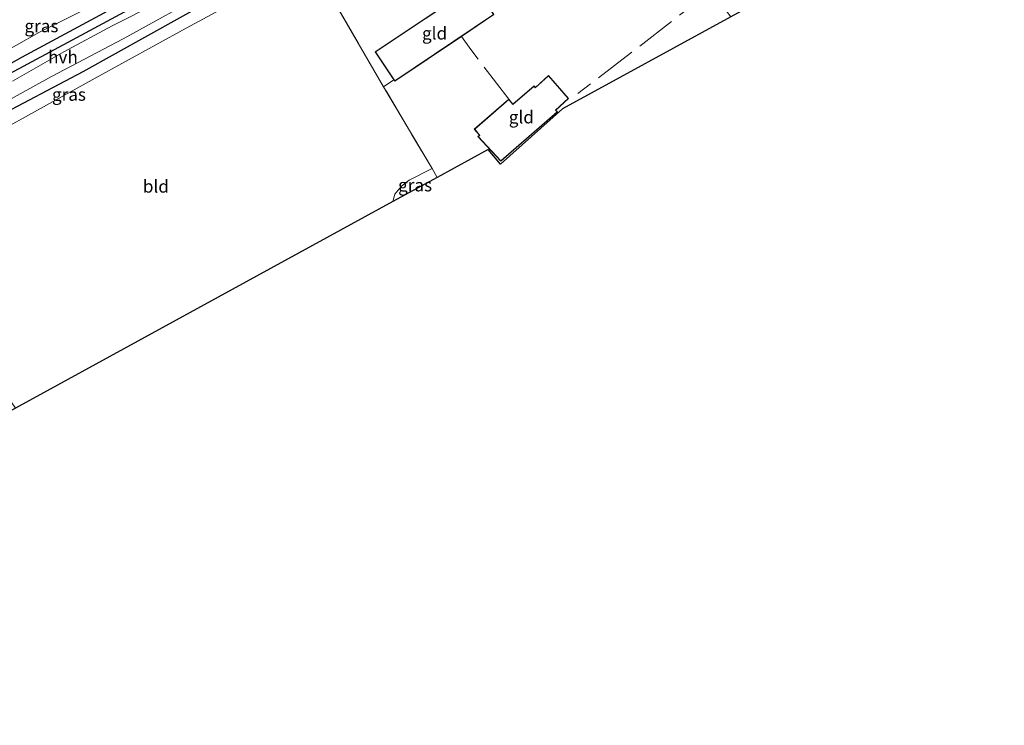
# Model space of a CAD drawing. Units: metres. Extents: x 179997 to 187356, y 362499 to 368751.
# Drawn here: x 181287 to 181483, y 365364 to 365504 of the extents above; entities that cross this region are included whole.
import ezdxf
from ezdxf.enums import TextEntityAlignment as Align

# ---------------------------------------------------------------- set-up
doc = ezdxf.new("R2010")
doc.units = ezdxf.units.M
doc.linetypes.add('IE-TERREINAFSCHEIDING', pattern=[10, 8, -2])
for name, color, linetype, lineweight in [('B-ME-GR-BOMENRIJ-L-B1', 10, 'Continuous', 25), ('B-ME-GW-INSTEEKWATERGANG-L-B1', 10, 'Continuous', 25), ('B-ME-GW-TEENLIJN-L-B1', 93, 'Continuous', 18), ('B-ME-IE-GRASLAND-GV-B6', 93, 'Continuous', 18), ('B-ME-IE-GRONDWERKLIJN-GROND_INGERICHT-GV-B6', 253, 'Continuous', 18), ('B-ME-IE-TERREINAFSCHEIDING-DOORGANG-L-B1', 8, 'IE-TERREINAFSCHEIDING-KUNSTMATIG-OPEN', 18), ('B-ME-IE-TERREINAFSCHEIDING-RASTERHEKWERK-L-B1', 8, 'IE-TERREINAFSCHEIDING', 18), ('B-ME-KG-KADASTRAAL-DAKRAND-L-B1', 13, 'Continuous', 18), ('B-ME-KG-KADASTRAAL-OPNAMEDTMGRENS-L-B1', 10, 'Continuous', 25), ('B-ME-OB-WATERLIJN-L-B1', 133, 'OB-WATERLIJN', 18), ('B-ME-OG-BEBOUWING-GV-B6', 173, 'Continuous', 18), ('B-ME-OG-WATER-GV-B6', 153, 'Continuous', 18), ('B-ME-VH-VERH_SOORT-HALF_VERHARDING-GV-B6', 8, 'IE-TERREINAFSCHEIDING-NATUURLIJK-HOUTWAL', 18)]:
    doc.layers.add(name, color=color, linetype=linetype, lineweight=lineweight)
doc.styles.add('NLCS-ISO', font='NLCS-ISO.TTF')
doc.linetypes.add('IE-TERREINAFSCHEIDING-KUNSTMATIG-OPEN', pattern='A,7,-1.5,[67,NLCS.SHX,S=0.75,R=0,X=0,Y=0],-1.5', length=10)
doc.linetypes.add('IE-TERREINAFSCHEIDING-NATUURLIJK-HOUTWAL', pattern='A,7,-1.5,[67,NLCS.SHX,S=0.75,R=45,X=0,Y=0],-1.5,7,-1.5,[70,NLCS.SHX,S=0.75,R=0,X=0,Y=0],-1.5', length=20)
doc.linetypes.add('OB-WATERLIJN', pattern='A,10,[32,NLCS.SHX,S=2,R=0,X=0,Y=0],-12', length=22)

msp = doc.modelspace()

# ---------------------------------------------------------------- linework, layer by layer
at = {"layer": 'B-ME-GR-BOMENRIJ-L-B1'}
for points in [[(181340.787, 365524.183, 32.899), (181322.262, 365513.922, 32.867), (181309.433, 365506.639, 32.88), (181297.372, 365500.103, 32.851), (181284.824, 365493.388, 32.875), (181265.456, 365482.614, 33.007), (181253.707, 365476.342, 32.918), (181247.117, 365473.29, 32.844), (181240.783, 365471.031, 32.785), (181234.382, 365468.992, 32.844), (181227.463, 365466.848, 32.939), (181220.938, 365463.264, 32.939)], [(181325.242, 365508.196, 32.765), (181299.472, 365493.833, 32.78), (181281.544, 365484.38, 32.782), (181261.968, 365473.354, 32.786)]]:
    msp.add_polyline3d(points, dxfattribs=at)
at = {"layer": 'B-ME-GW-INSTEEKWATERGANG-L-B1'}
msp.add_polyline3d([(181344.989, 365528.994, 32.598), (181325.276, 365517.588, 32.77), (181303.626, 365505.493, 32.826), (181287.221, 365496.647, 32.837), (181265.731, 365484.595, 32.888), (181252.051, 365477.508, 32.862), (181247.13, 365475.346, 32.853), (181242.829, 365474.096, 32.85), (181240.179, 365474.266, 32.853), (181237.823, 365474.416, 32.849)], dxfattribs=at)
at = {"layer": 'B-ME-GW-TEENLIJN-L-B1'}
msp.add_polyline3d([(181257.888, 365468.539, 32.23), (181263.485, 365471.498, 32.146), (181281.291, 365481.157, 32.042), (181301.959, 365492.542, 32.196), (181320.088, 365502.51, 32.196), (181338.638, 365512.628, 32.268), (181342.109, 365514.233, 32.237), (181343.761, 365514.674, 32.256), (181344.998, 365514.343, 32.309), (181346.143, 365513.668, 32.354)], dxfattribs=at)
at = {"layer": 'B-ME-IE-GRASLAND-GV-B6'}
for points in [[(181283.279, 365487.369, 32.749), (181293.248, 365492.919, 32.732), (181307.479, 365500.367, 32.646), (181325.112, 365510.123, 32.717), (181341.939, 365519.579, 32.736), (181361.488, 365530.307, 32.805), (181382.106, 365541.453, 32.756), (181394.907, 365547.96, 32.719), (181407.732, 365555.167, 32.702), (181423.861, 365564.347, 32.804), (181438.465, 365572.642, 32.754), (181453.045, 365580.518, 32.648), (181454.445, 365578.382, 32.668)], [(181454.445, 365578.382, 32.668), (181430.661, 365565.136, 32.831), (181410.824, 365554.249, 32.76), (181402.35, 365549.291, 32.72), (181401.096, 365547.853, 32.553), (181397.276, 365545.009, 32.319), (181396.259, 365545.489, 32.581), (181394.709, 365545.243, 32.611), (181389.678, 365542.452, 32.621), (181378.752, 365536.545, 32.685), (181362.116, 365527.141, 32.685), (181353.545, 365522.275, 32.731), (181351.152, 365520.791, 32.724), (181349.714, 365519.288, 32.69), (181349.826, 365518.012, 32.633), (181350.339, 365517.087, 32.429), (181346.143, 365513.668, 32.354), (181344.998, 365514.343, 32.309), (181343.761, 365514.674, 32.256), (181342.109, 365514.233, 32.237), (181338.638, 365512.628, 32.268), (181320.088, 365502.51, 32.196), (181301.959, 365492.542, 32.196), (181281.291, 365481.157, 32.042)], [(181265.731, 365484.595, 32.888), (181287.221, 365496.647, 32.837), (181303.626, 365505.493, 32.826), (181325.276, 365517.588, 32.77), (181344.989, 365528.994, 32.598), (181346.289, 365526.965, 32.644), (181346.638, 365525.428, 32.638), (181338.83, 365520.938, 32.794), (181326.922, 365514.605, 32.685), (181314.431, 365507.573, 32.685), (181305.284, 365503.001, 32.702), (181295.695, 365497.773, 32.775), (181285.479, 365491.958, 32.868)], [(181277.256, 365494.087, 31.571), (181290.694, 365501.625, 31.571), (181303.725, 365508.196, 31.571)], [(181303.626, 365505.493, 32.826), (181287.221, 365496.647, 32.837), (181265.731, 365484.595, 32.888)], [(181370.114, 365472.794, 32.024), (181361.276, 365467.961, 32.002), (181361.644, 365469.428, 32.002), (181362.958, 365471.072, 32.002), (181364.526, 365472.245, 32.002), (181369.075, 365474.549, 32.019), (181370.114, 365472.794, 32.024)]]:
    msp.add_polyline3d(points, dxfattribs=at)
at = {"layer": 'B-ME-IE-GRONDWERKLIJN-GROND_INGERICHT-GV-B6'}
for points in [[(181428.632, 365504.797, 31.702), (181395.043, 365486.428, 31.772), (181382.732, 365475.454, 32.007), (181380.23, 365478.327, 32.007), (181370.114, 365472.794, 32.024), (181369.075, 365474.549, 32.019), (181359.422, 365490.842, 31.972), (181346.143, 365513.668, 32.354), (181350.339, 365517.087, 32.429), (181351.093, 365518.339, 32.331), (181353.232, 365520.213, 32.325), (181355.668, 365521.868, 32.311), (181376.73, 365533.618, 32.238), (181389.522, 365540.816, 32.33), (181397.276, 365545.009, 32.319), (181403.741, 365537.188, 32.346), (181406.1, 365533.118, 32.022), (181421.55, 365512.954, 31.745), (181424.694, 365509.979, 31.909), (181427.379, 365506.447, 31.768), (181428.632, 365504.797, 31.702)], [(181361.276, 365467.961, 32.002), (181286.02, 365426.804, 31.701), (181273.25, 365445.442, 31.717), (181259.687, 365465.956, 32.14), (181257.888, 365468.539, 32.23), (181263.485, 365471.498, 32.146), (181281.291, 365481.157, 32.042), (181301.959, 365492.542, 32.196), (181320.088, 365502.51, 32.196), (181338.638, 365512.628, 32.268), (181342.109, 365514.233, 32.237), (181343.761, 365514.674, 32.256), (181344.998, 365514.343, 32.309), (181346.143, 365513.668, 32.354), (181359.422, 365490.842, 31.972), (181369.075, 365474.549, 32.019), (181364.526, 365472.245, 32.002), (181362.958, 365471.072, 32.002), (181361.644, 365469.428, 32.002), (181361.276, 365467.961, 32.002)], [(181357.755, 365497.793, 32.05), (181361.437, 365492.239, 31.972), (181361.636, 365491.938, 32.05), (181374.92, 365500.886, 32.141), (181381.387, 365505.242, 32.05), (181377.594, 365511.055, 32.05), (181357.755, 365497.793, 32.05)], [(181377.5, 365482.422, 31.85), (181378.526, 365481.167, 31.85), (181378.221, 365480.907, 31.85), (181382.779, 365475.996, 31.85), (181394.088, 365485.835, 31.85), (181393.725, 365486.192, 31.85), (181396.248, 365488.5, 31.85), (181392.307, 365493.076, 31.85), (181389.664, 365490.72, 31.85), (181389.418, 365491.015, 31.85), (181385.173, 365487.403, 31.85), (181384.355, 365488.397, 31.97), (181377.5, 365482.422, 31.85)]]:
    msp.add_polyline3d(points, dxfattribs=at)
at = {"layer": 'B-ME-IE-TERREINAFSCHEIDING-DOORGANG-L-B1'}
for p, q in [((181376.805, 365498.249, 32.047), (181374.92, 365500.886, 32.141)), ((181361.437, 365492.239, 31.972), (181359.422, 365490.842, 31.972))]:
    msp.add_line(p, q, dxfattribs=at)
at = {"layer": 'B-ME-IE-TERREINAFSCHEIDING-RASTERHEKWERK-L-B1'}
msp.add_line((181384.355, 365488.397, 31.97), (181376.805, 365498.249, 32.047), dxfattribs=at)
msp.add_polyline3d([(181370.114, 365472.794, 32.024), (181369.075, 365474.549, 32.019), (181359.422, 365490.842, 31.972), (181346.143, 365513.668, 32.354), (181350.339, 365517.087, 32.429), (181351.093, 365518.339, 32.331), (181353.232, 365520.213, 32.325), (181355.668, 365521.868, 32.311), (181376.73, 365533.618, 32.238), (181389.522, 365540.816, 32.33), (181397.276, 365545.009, 32.319), (181403.741, 365537.188, 32.346), (181424.694, 365509.979, 31.909), (181408.605, 365497.524, 31.743), (181398.148, 365489.468, 31.694)], dxfattribs=at)
at = {"layer": 'B-ME-KG-KADASTRAAL-DAKRAND-L-B1'}
for points in [[(181357.824, 365497.779, 33.512), (181377.58, 365510.985, 33.493), (181381.318, 365505.256, 34.251), (181361.65, 365492.008, 34.491), (181357.824, 365497.779, 33.512)], [(181382.783, 365476.066, 34.303), (181378.293, 365480.903, 33.644), (181378.596, 365481.161, 33.615), (181377.569, 365482.416, 33.202), (181384.349, 365488.326, 33.2), (181385.167, 365487.332, 33.505), (181389.412, 365490.944, 33.426), (181389.659, 365490.648, 33.679), (181392.302, 365493.005, 33.338), (181396.178, 365488.504, 31.694), (181393.652, 365486.193, 33.815), (181394.014, 365485.837, 34.305), (181382.783, 365476.066, 34.303)]]:
    msp.add_polyline3d(points, dxfattribs=at)
at = {"layer": 'B-ME-KG-KADASTRAAL-OPNAMEDTMGRENS-L-B1'}
msp.add_polyline3d([(181483.136, 365534.605, 31.97), (181428.632, 365504.797, 31.702), (181395.043, 365486.428, 31.772), (181382.732, 365475.454, 32.007), (181380.23, 365478.327, 32.007), (181370.114, 365472.794, 32.024), (181361.276, 365467.961, 32.002), (181286.02, 365426.804, 31.701), (181266.279, 365416.008, 31.998), (181259.446, 365412.271, 31.974), (181242.061, 365402.763, 32.036), (181233.526, 365398.096, 32.017), (181186.305, 365372.271, 31.993), (181175.992, 365366.63, 31.855), (181170.529, 365363.643, 31.626)], dxfattribs=at)
at = {"layer": 'B-ME-OB-WATERLIJN-L-B1'}
msp.add_polyline3d([(181398.605, 365559.485, 31.571), (181384.151, 365551.548, 31.571), (181370.425, 365544.116, 31.571), (181357.762, 365537.575, 31.571), (181344.122, 365529.822, 31.571), (181337.922, 365526.612, 31.571), (181330.862, 365523.134, 31.571), (181319.829, 365516.958, 31.571), (181312.088, 365512.993, 31.571), (181303.725, 365508.196, 31.571), (181290.694, 365501.625, 31.571), (181277.256, 365494.087, 31.571), (181270.029, 365490.233, 31.571), (181261.44, 365485.467, 31.571), (181251.764, 365480.181, 31.571), (181246.748, 365477.728, 31.571), (181244.163, 365476.853, 31.571), (181241.031, 365476.8, 31.571), (181238.443, 365476.94, 31.571)], dxfattribs=at)
at = {"layer": 'B-ME-OG-BEBOUWING-GV-B6'}
for points in [[(181374.92, 365500.886, 32.141), (181361.636, 365491.938, 32.05), (181361.437, 365492.239, 31.972), (181357.755, 365497.793, 32.05), (181377.594, 365511.055, 32.05), (181381.387, 365505.242, 32.05), (181374.92, 365500.886, 32.141)], [(181384.355, 365488.397, 31.97), (181385.173, 365487.403, 31.85), (181389.418, 365491.015, 31.85), (181389.664, 365490.72, 31.85), (181392.307, 365493.076, 31.85), (181396.248, 365488.5, 31.85), (181393.725, 365486.192, 31.85), (181394.088, 365485.835, 31.85), (181382.779, 365475.996, 31.85), (181378.221, 365480.907, 31.85), (181378.526, 365481.167, 31.85), (181377.5, 365482.422, 31.85), (181384.355, 365488.397, 31.97)]]:
    msp.add_polyline3d(points, dxfattribs=at)
at = {"layer": 'B-ME-OG-WATER-GV-B6'}
msp.add_polyline3d([(181303.725, 365508.196, 31.571), (181290.694, 365501.625, 31.571), (181277.256, 365494.087, 31.571)], dxfattribs=at)
at = {"layer": 'B-ME-VH-VERH_SOORT-HALF_VERHARDING-GV-B6'}
for points in [[(181285.479, 365491.958, 32.868), (181295.695, 365497.773, 32.775), (181305.284, 365503.001, 32.702), (181314.431, 365507.573, 32.685), (181326.922, 365514.605, 32.685), (181338.83, 365520.938, 32.794), (181346.638, 365525.428, 32.638), (181349.297, 365526.819, 32.638), (181358.025, 365531.369, 32.843), (181371.177, 365538.483, 32.829), (181382.142, 365544.137, 32.82), (181391.725, 365548.996, 32.793), (181403.92, 365555.67, 32.825), (181414.652, 365561.745, 32.802), (181430.552, 365571.071, 32.819), (181440.343, 365577.025, 32.699), (181447.204, 365580.878, 32.636), (181451.47, 365582.92, 32.668), (181453.045, 365580.518, 32.648)], [(181453.045, 365580.518, 32.648), (181438.465, 365572.642, 32.754), (181423.861, 365564.347, 32.804), (181407.732, 365555.167, 32.702), (181394.907, 365547.96, 32.719), (181382.106, 365541.453, 32.756), (181361.488, 365530.307, 32.805), (181341.939, 365519.579, 32.736), (181325.112, 365510.123, 32.717), (181307.479, 365500.367, 32.646), (181293.248, 365492.919, 32.732), (181283.279, 365487.369, 32.749)]]:
    msp.add_polyline3d(points, dxfattribs=at)

# ---------------------------------------------------------------- texts
at = {"layer": 'B-ME-IE-GRASLAND-GV-B6', "ltscale": 0.2, "style": 'NLCS-ISO'}
for p in [(181291.2205, 365502.9555), (181296.7015, 365489.307), (181365.695, 365471.255)]:
    msp.add_text('gras', height=2.5, dxfattribs=at).set_placement(p, align=Align.MIDDLE_CENTER)
at = {"layer": 'B-ME-IE-GRONDWERKLIJN-GROND_INGERICHT-GV-B6', "ltscale": 0.2, "style": 'NLCS-ISO'}
for s, p in [('gld', (181369.5781, 365501.5004)), ('gld', (181386.8753, 365484.7983)), ('bld', (181314.0345, 365471.0002))]:
    msp.add_text(s, height=2.5, dxfattribs=at).set_placement(p, align=Align.MIDDLE_CENTER)
at = {"layer": 'B-ME-VH-VERH_SOORT-HALF_VERHARDING-GV-B6', "ltscale": 0.2, "style": 'NLCS-ISO'}
msp.add_text('hvh', height=2.5, dxfattribs=at).set_placement((181295.507, 365496.7801), align=Align.MIDDLE_CENTER)

doc.saveas('drawing.dxf')
